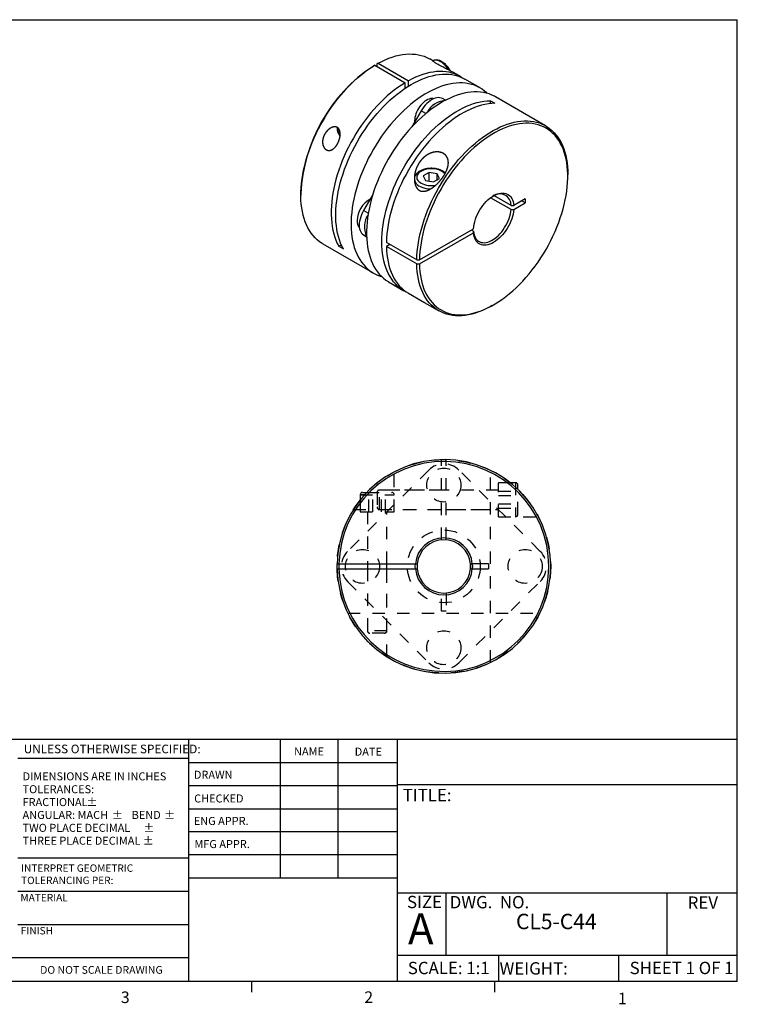
# Model space of a CAD drawing. Extents: x 0.3 to 10.6, y 0.2 to 8.2.
# Drawn here: x 4.8 to 10.6, y 0.2 to 8.2 of the extents above; entities that cross this region are included whole.
import ezdxf

# ---------------------------------------------------------------- set-up
doc = ezdxf.new("R2010")
doc.units = 0
doc.linetypes.add('HIDDEN', pattern=[0.075, 0.05, -0.025])
doc.layers.get('0').update_dxf_attribs({"linetype": 'CONTINUOUS'})
doc.styles.add('SLDTEXTSTYLE0', font='TXT', dxfattribs={"width": 0.75})
doc.styles.add('SLDTEXTSTYLE1', font='TXT', dxfattribs={"width": 0.6875})
doc.styles.add('SLDTEXTSTYLE2', font='TXT', dxfattribs={"width": 0.694444})

# ---------------------------------------------------------------- blocks, each defined once
blk = doc.blocks.new('SW_NOTE_0')
at = {"color": 0, "linetype": 'CONTINUOUS', "char_height": 0.06, "attachment_point": 1, "style": 'SLDTEXTSTYLE0'}
for s, insert in [('INTERPRET GEOMETRIC', (0, 0.0773)), ('TOLERANCING PER:', (0, -0.022))]:
    blk.add_mtext(s, dxfattribs=dict(at, insert=insert))
blk = doc.blocks.new('SW_NOTE_1')
at = {"color": 0, "linetype": 'CONTINUOUS', "char_height": 0.065, "attachment_point": 1, "style": 'SLDTEXTSTYLE0'}
for s, insert in [('DIMENSIONS ARE IN INCHES', (0, 0.0838)), ('TOLERANCES:', (0, -0.0206)), ('FRACTIONAL', (0, -0.125)), ('%%p', (0.5176, -0.125)), ('ANGULAR: MACH', (0, -0.2293)), ('%%p', (0.7234, -0.2293)), ('     BEND ', (0.7853, -0.2293)), ('%%p', (1.1478, -0.2293)), ('TWO PLACE DECIMAL    ', (0, -0.3337)), ('%%p', (0.9794, -0.3337)), ('THREE PLACE DECIMAL  ', (0, -0.4381)), ('%%p', (0.9738, -0.4381))]:
    blk.add_mtext(s, dxfattribs=dict(at, insert=insert))

msp = doc.modelspace()

# ---------------------------------------------------------------- linework, layer by layer
at = {"color": 7, "linetype": 'CONTINUOUS'}
for p, q in [((0.3299, 8.1921), (10.6299, 8.1921)), ((10.6299, 0.3921), (10.6299, 8.1921)), ((7.7178, 7.8386), (7.7072, 7.8325)), ((7.7072, 7.8325), (7.7072, 7.8126)), ((7.7178, 7.8386), (7.9638, 7.6967)), ((8.1615, 7.8595), (8.137, 7.8737)), ((7.69, 7.8226), (7.6794, 7.8164)), ((7.69, 7.8226), (7.9359, 7.6806)), ((8.3829, 7.7317), (8.3313, 7.7615)), ((7.9359, 7.6355), (7.9359, 7.6806)), ((7.9638, 7.6535), (7.9638, 7.6967)), ((8.5439, 7.6387), (8.42, 7.7103)), ((8.2628, 7.5382), (8.2388, 7.5521)), ((8.6281, 7.5354), (8.6652, 7.514)), ((8.6281, 7.5116), (8.6281, 7.5354)), ((9.0762, 7.3315), (8.6692, 7.5664)), ((8.0665, 7.4527), (7.9925, 7.3245)), ((8.0135, 7.3708), (8.0138, 7.3614)), ((8.1318, 6.9532), (8.0835, 6.9253)), ((8.1976, 6.943), (8.1318, 6.9532)), ((8.1318, 6.8826), (8.1318, 6.9532)), ((8.0835, 6.9253), (8.1012, 6.8873)), ((8.1012, 6.8873), (8.1671, 6.8771)), ((8.1671, 6.8771), (8.2153, 6.9049)), ((8.2153, 6.9049), (8.1976, 6.943)), ((8.1976, 6.8947), (8.1976, 6.943)), ((9.2556, 6.9227), (9.2556, 6.9349)), ((7.0915, 6.7822), (7.0915, 6.77)), ((7.6743, 6.7733), (7.6002, 6.645)), ((8.7956, 6.6533), (8.6303, 6.7488)), ((8.7956, 6.6854), (8.657, 6.7654)), ((8.9106, 6.7396), (8.8169, 6.6855)), ((8.8169, 6.6533), (8.9106, 6.7074)), ((8.9106, 6.7396), (8.9106, 6.7074)), ((8.7956, 6.6854), (8.8169, 6.6855)), ((8.7956, 6.6533), (8.8169, 6.6533)), ((8.0521, 6.2439), (8.4906, 6.4971)), ((8.4734, 6.4872), (8.4907, 6.4772)), ((8.4906, 6.465), (8.4907, 6.4772)), ((7.6002, 6.4461), (7.6243, 6.4322)), ((8.0521, 6.2118), (8.4906, 6.465)), ((7.2709, 6.3734), (7.6779, 6.1385)), ((7.3991, 6.3542), (7.4197, 6.3661)), ((7.3991, 6.3542), (7.4362, 6.3328)), ((8.0309, 6.2439), (7.7849, 6.3859)), ((7.8128, 6.3698), (7.7849, 6.3538)), ((8.0309, 6.2118), (7.7849, 6.3538)), ((8.0309, 6.2439), (8.0521, 6.2439)), ((8.0309, 6.2118), (8.0521, 6.2118)), ((7.8031, 6.0662), (7.9271, 5.9946)), ((7.9642, 5.9732), (8.0758, 5.9087)), ((8.1209, 5.8827), (8.2101, 5.8312)), ((8.6433, 5.8742), (8.6539, 5.8803)), ((8.8316, 4.4373), (8.7892, 4.4373)), ((8.8513, 4.383), (8.8513, 4.4176)), ((7.5723, 4.3394), (7.5723, 4.297)), ((7.592, 4.3591), (7.6266, 4.3591)), ((7.385, 3.7784), (7.4, 3.7784)), ((7.4, 3.7784), (8.0202, 3.7784)), ((7.6314, 3.7784), (7.6314, 3.739)), ((7.7888, 3.739), (7.7888, 3.7784)), ((8.0202, 3.7784), (8.0352, 3.7784)), ((8.0352, 3.7784), (8.0343, 3.7587)), ((8.0343, 3.7587), (8.0352, 3.739)), ((8.4665, 3.7784), (8.4816, 3.7784)), ((8.467, 3.7725), (8.4665, 3.7784)), ((8.6141, 3.7784), (8.4816, 3.7784)), ((8.6141, 3.7784), (8.6141, 3.739)), ((7.385, 3.739), (7.4, 3.739)), ((7.4, 3.739), (8.0202, 3.739)), ((8.0202, 3.739), (8.0352, 3.739)), ((8.4665, 3.739), (8.4816, 3.739)), ((8.4816, 3.739), (8.6141, 3.739)), ((2.821, 2.3564), (10.6299, 2.3564)), ((6.1796, 2.3564), (6.1796, 0.3921)), ((6.9236, 2.3564), (6.9236, 1.2314)), ((7.3922, 2.3564), (7.3922, 1.2314)), ((7.8712, 2.3564), (7.8712, 0.3921)), ((6.1796, 2.2021), (4.7982, 2.2021)), ((6.1796, 2.1689), (7.8712, 2.1689)), ((6.1796, 1.9814), (7.8712, 1.9814)), ((7.8712, 1.9893), (10.6299, 1.9893)), ((6.1796, 1.7939), (7.8712, 1.7939)), ((7.8712, 1.6064), (6.1796, 1.6064)), ((4.7982, 1.3958), (6.1796, 1.3958)), ((7.8712, 1.4189), (6.1796, 1.4189)), ((7.8712, 1.2314), (6.1796, 1.2314)), ((4.7982, 1.1258), (6.1796, 1.1258)), ((7.8712, 1.1119), (10.6299, 1.1119)), ((8.2668, 1.1119), (8.2668, 0.605)), ((10.058, 1.1119), (10.058, 0.605)), ((4.7982, 0.8558), (6.1796, 0.8558)), ((2.821, 0.5883), (6.1796, 0.5883)), ((7.8712, 0.605), (10.6299, 0.605)), ((8.6943, 0.605), (8.6943, 0.3921)), ((9.6663, 0.605), (9.6663, 0.3921)), ((10.6299, 0.3921), (0.3299, 0.3921)), ((6.6922, 0.3921), (6.6922, 0.3073)), ((8.6609, 0.3921), (8.6609, 0.3073))]:
    msp.add_line(p, q, dxfattribs=at)
at = {"color": 8, "linetype": 'CONTINUOUS'}
for p, q in [((8.1044, 7.4309), (8.0665, 7.4527)), ((7.6381, 6.6232), (7.6002, 6.645)), ((7.6243, 6.4322), (7.6002, 6.4461)), ((8.8316, 4.4373), (8.8316, 4.4013)), ((7.6083, 4.3394), (7.5723, 4.3394))]:
    msp.add_line(p, q, dxfattribs=at)
at = {"color": 7, "linetype": 'HIDDEN'}
for p, q in [((8.2312, 3.9743), (8.2312, 4.6246)), ((8.2706, 3.9743), (8.2706, 4.6246)), ((8.1291, 4.5399), (7.4696, 3.8805)), ((7.8479, 4.2016), (7.8479, 4.5254)), ((9.0321, 3.8805), (8.3727, 4.5399)), ((8.6298, 2.9798), (8.6298, 4.5375)), ((8.6938, 4.1617), (8.6938, 4.4373)), ((8.7892, 4.4373), (8.6938, 4.4373)), ((8.7894, 4.4373), (8.6938, 4.4373)), ((8.8316, 4.4373), (8.8316, 4.1619)), ((7.5723, 4.3394), (7.8477, 4.3394)), ((7.6266, 4.3591), (7.8282, 4.3591)), ((7.6419, 4.2016), (7.6419, 4.3591)), ((8.2312, 4.3782), (7.6456, 4.3782)), ((7.676, 4.2016), (7.676, 4.3591)), ((7.7095, 4.3585), (7.7095, 4.2404)), ((7.7292, 4.2207), (7.7292, 4.3782)), ((8.6938, 4.3782), (7.7292, 4.3782)), ((7.7442, 4.2016), (7.7442, 4.3591)), ((7.7783, 4.2016), (7.7783, 4.3591)), ((7.8479, 4.2016), (7.8479, 4.3394)), ((8.6938, 4.3782), (8.2706, 4.3782)), ((8.6938, 4.3676), (8.8513, 4.3676)), ((8.6938, 4.3336), (8.8513, 4.3336)), ((8.8513, 4.1813), (8.8513, 4.383)), ((7.5723, 4.2972), (7.5723, 4.2016)), ((7.5723, 4.297), (7.5723, 4.2016)), ((8.6938, 4.2654), (8.8513, 4.2654)), ((7.5183, 4.2207), (8.2312, 4.2207)), ((7.5723, 4.2016), (7.8479, 4.2016)), ((7.6314, 4.2016), (7.6314, 3.7784)), ((7.6314, 4.2016), (7.6314, 3.7784)), ((7.7292, 4.2207), (8.6938, 4.2207)), ((7.7888, 3.7784), (7.7888, 4.2016)), ((7.7888, 3.7784), (7.7888, 4.2016)), ((8.2706, 4.2207), (8.6938, 4.2207)), ((8.6938, 4.2313), (8.8513, 4.2313)), ((8.6938, 4.1617), (8.8316, 4.1617)), ((8.6938, 4.1617), (9.0176, 4.1617)), ((7.4, 3.7784), (7.4, 3.739)), ((7.6314, 3.739), (7.6314, 3.1534)), ((7.6314, 3.739), (7.6314, 3.237)), ((7.7888, 3.0261), (7.7888, 3.739)), ((7.7888, 3.237), (7.7888, 3.739)), ((7.4696, 3.6369), (8.1291, 2.9774)), ((8.3727, 2.9774), (9.0321, 3.6369)), ((8.2312, 3.3955), (8.2312, 3.543)), ((8.2706, 3.543), (8.2706, 3.3955)), ((7.472, 3.3797), (9.0297, 3.3797)), ((8.2706, 3.3955), (8.2312, 3.3955)), ((7.7888, 3.237), (7.6314, 3.237)), ((7.7692, 3.2173), (7.6511, 3.2173))]:
    msp.add_line(p, q, dxfattribs=at)
at = {"color": 7, "linetype": 'CONTINUOUS'}
for points in [[(7.7178, 7.8386), (7.7468, 7.8538), (7.7756, 7.8673), (7.8042, 7.8791), (7.8326, 7.8893), (7.8608, 7.8978), (7.8886, 7.9045), (7.916, 7.9095), (7.9429, 7.9127), (7.9692, 7.9141), (7.995, 7.9138), (8.0201, 7.9118), (8.0446, 7.908), (8.0682, 7.9024), (8.0911, 7.8951), (8.1131, 7.886), (8.1341, 7.8753), (8.137, 7.8737)], [(7.2709, 6.3734), (7.2632, 6.3781), (7.2436, 6.3913), (7.225, 6.4063), (7.2075, 6.4228), (7.1911, 6.4408), (7.1759, 6.4605), (7.1618, 6.4815), (7.1489, 6.5041), (7.1373, 6.528), (7.127, 6.5532), (7.1179, 6.5797), (7.1102, 6.6074), (7.1037, 6.6363), (7.0986, 6.6662), (7.0949, 6.6972), (7.0925, 6.7292), (7.0915, 6.762), (7.0919, 6.7956), (7.0936, 6.8299), (7.0967, 6.865), (7.1011, 6.9005), (7.1069, 6.9366), (7.114, 6.9731), (7.1225, 7.01), (7.1322, 7.047), (7.1432, 7.0843), (7.1555, 7.1217), (7.1689, 7.159), (7.1836, 7.1963), (7.1995, 7.2334), (7.2164, 7.2703), (7.2345, 7.3068), (7.2536, 7.3429), (7.2737, 7.3786), (7.2948, 7.4136), (7.3168, 7.4481), (7.3396, 7.4818), (7.3633, 7.5147), (7.3877, 7.5467), (7.4128, 7.5778), (7.4386, 7.6078), (7.465, 7.6368), (7.4919, 7.6647), (7.5193, 7.6913), (7.5471, 7.7166), (7.5752, 7.7407), (7.6036, 7.7633), (7.6323, 7.7846), (7.6611, 7.8043), (7.69, 7.8226)], [(7.4362, 6.3328), (7.4242, 6.3561), (7.4135, 6.3808), (7.404, 6.4068), (7.3958, 6.434), (7.3889, 6.4623), (7.3834, 6.4918), (7.3792, 6.5222), (7.3763, 6.5537), (7.3748, 6.5861), (7.3746, 6.6192), (7.3758, 6.6532), (7.3783, 6.6878), (7.3822, 6.723), (7.3875, 6.7588), (7.394, 6.795), (7.4019, 6.8315), (7.411, 6.8684), (7.4215, 6.9054), (7.4332, 6.9426), (7.4461, 6.9798), (7.4602, 7.0169), (7.4755, 7.054), (7.4919, 7.0908), (7.5094, 7.1274), (7.528, 7.1635), (7.5476, 7.1992), (7.5682, 7.2344), (7.5896, 7.269), (7.612, 7.3029), (7.6352, 7.3361), (7.6592, 7.3684), (7.6839, 7.3998), (7.7093, 7.4302), (7.7352, 7.4596), (7.7618, 7.4879), (7.7888, 7.515), (7.8163, 7.5409), (7.8442, 7.5655), (7.8723, 7.5887), (7.9008, 7.6106), (7.9294, 7.631), (7.9581, 7.65), (7.987, 7.6674), (8.0158, 7.6833), (8.0445, 7.6975), (8.0731, 7.7101), (8.1016, 7.7211), (8.1297, 7.7303), (8.1576, 7.7379), (8.1851, 7.7437), (8.2121, 7.7479), (8.2387, 7.7502), (8.2647, 7.7508), (8.29, 7.7497), (8.3147, 7.7468), (8.3387, 7.7422), (8.3619, 7.7358), (8.3843, 7.7278), (8.4058, 7.718), (8.42, 7.7103)], [(8.401, 7.7203), (8.3827, 7.7318), (8.3616, 7.7428), (8.3395, 7.7522), (8.3166, 7.7597), (8.2928, 7.7655), (8.2683, 7.7695), (8.243, 7.7718), (8.2171, 7.7722), (8.1905, 7.7709), (8.1634, 7.7677), (8.1358, 7.7628), (8.1078, 7.7561), (8.0795, 7.7476), (8.0508, 7.7374), (8.0219, 7.7255), (7.9929, 7.7119), (7.9638, 7.6967)], [(7.9359, 7.6806), (7.9068, 7.6622), (7.8777, 7.6423), (7.8488, 7.6208), (7.8202, 7.598), (7.7918, 7.5737), (7.7638, 7.548), (7.7363, 7.5211), (7.7092, 7.493), (7.6826, 7.4637), (7.6567, 7.4333), (7.6314, 7.4019), (7.6068, 7.3695), (7.5831, 7.3363), (7.5601, 7.3022), (7.5381, 7.2674), (7.517, 7.232), (7.4968, 7.196), (7.4777, 7.1595), (7.4597, 7.1226), (7.4427, 7.0854), (7.4269, 7.048), (7.4124, 7.0104), (7.399, 6.9727), (7.3869, 6.9351), (7.376, 6.8975), (7.3665, 6.8602), (7.3582, 6.8231), (7.3514, 6.7864), (7.3459, 6.7501), (7.3417, 6.7144), (7.3389, 6.6793), (7.3376, 6.6448), (7.3376, 6.6111), (7.339, 6.5783), (7.3417, 6.5463), (7.3459, 6.5154), (7.3514, 6.4855), (7.3583, 6.4568), (7.3666, 6.4292), (7.3761, 6.4029), (7.387, 6.3779), (7.3991, 6.3542)], [(8.602, 7.5947), (8.5986, 7.5979), (8.5806, 7.6136), (8.5615, 7.6277), (8.5414, 7.6402), (8.5204, 7.6509), (8.4984, 7.66), (8.4756, 7.6673), (8.4519, 7.6729), (8.4275, 7.6768), (8.4024, 7.6789), (8.3766, 7.6792), (8.3503, 7.6778), (8.3234, 7.6746), (8.296, 7.6696), (8.2683, 7.6629), (8.2401, 7.6545), (8.2117, 7.6444), (8.1831, 7.6326), (8.1543, 7.6191), (8.1254, 7.604), (8.0964, 7.5873), (8.0675, 7.569), (8.0387, 7.5493), (8.0101, 7.528), (7.9817, 7.5053), (7.9536, 7.4813), (7.9258, 7.4559), (7.8984, 7.4292), (7.8715, 7.4014), (7.8452, 7.3724), (7.8194, 7.3423), (7.7943, 7.3112), (7.7699, 7.2792), (7.7462, 7.2463), (7.7234, 7.2126), (7.7014, 7.1782), (7.6804, 7.1431), (7.6603, 7.1075), (7.6412, 7.0714), (7.6232, 7.0348), (7.6062, 6.998), (7.5904, 6.9609), (7.5757, 6.9236), (7.5623, 6.8863), (7.55, 6.8489), (7.539, 6.8117), (7.5293, 6.7746), (7.5209, 6.7378), (7.5138, 6.7013), (7.508, 6.6652), (7.5036, 6.6296), (7.5005, 6.5947), (7.4988, 6.5603), (7.4985, 6.5267), (7.4995, 6.4939), (7.5019, 6.462), (7.5057, 6.431), (7.5108, 6.4011), (7.5172, 6.3722), (7.525, 6.3445), (7.534, 6.3181), (7.5444, 6.2928), (7.556, 6.269), (7.5689, 6.2465), (7.5829, 6.2254), (7.5982, 6.2058), (7.6146, 6.1877), (7.6321, 6.1712), (7.6506, 6.1563), (7.6702, 6.1431), (7.6908, 6.1314), (7.7123, 6.1215), (7.7347, 6.1133), (7.7451, 6.1102)], [(8.6692, 7.5664), (8.6615, 7.5707), (8.6402, 7.581), (8.618, 7.5897), (8.595, 7.5966), (8.5712, 7.6017), (8.5466, 7.6052), (8.5213, 7.6068), (8.4954, 7.6067), (8.4689, 7.6048), (8.4419, 7.6012), (8.4144, 7.5958), (8.3865, 7.5887), (8.3583, 7.5798), (8.3298, 7.5693), (8.3012, 7.557), (8.2723, 7.5432), (8.2434, 7.5277), (8.2145, 7.5106), (8.1856, 7.4919), (8.1568, 7.4718), (8.1282, 7.4501), (8.0999, 7.4271), (8.0718, 7.4027), (8.0442, 7.377), (8.0169, 7.3501), (7.9902, 7.3219), (7.9639, 7.2927), (7.9383, 7.2623), (7.9134, 7.231), (7.8892, 7.1987), (7.8657, 7.1656), (7.8431, 7.1318), (7.8214, 7.0972), (7.8006, 7.0619), (7.7807, 7.0262), (7.7619, 6.9899), (7.7441, 6.9533), (7.7274, 6.9164), (7.7119, 6.8792), (7.6975, 6.8419), (7.6844, 6.8046), (7.6724, 6.7673), (7.6618, 6.7301), (7.6524, 6.693), (7.6443, 6.6563), (7.6375, 6.6199), (7.6321, 6.584), (7.628, 6.5485), (7.6253, 6.5137), (7.6239, 6.4795), (7.6239, 6.4461), (7.6253, 6.4135), (7.628, 6.3819), (7.6321, 6.3511), (7.6375, 6.3215), (7.6443, 6.2929), (7.6524, 6.2655), (7.6618, 6.2393), (7.6724, 6.2144), (7.6844, 6.1909), (7.6975, 6.1687), (7.7119, 6.148), (7.7274, 6.1288), (7.7441, 6.1111), (7.7619, 6.095), (7.7807, 6.0805), (7.8006, 6.0677), (7.8031, 6.0662)], [(7.946, 5.9846), (7.9334, 5.9911), (7.9132, 6.0031), (7.894, 6.0169), (7.8759, 6.0322), (7.8588, 6.0491), (7.8428, 6.0676), (7.8279, 6.0875), (7.8142, 6.1089), (7.8018, 6.1317), (7.7906, 6.1559), (7.7806, 6.1814), (7.7719, 6.2081), (7.7645, 6.236), (7.7585, 6.2651), (7.7538, 6.2952), (7.7504, 6.3263), (7.7483, 6.3583), (7.7477, 6.3912), (7.7483, 6.4248), (7.7504, 6.4592), (7.7538, 6.4942), (7.7585, 6.5298), (7.7645, 6.5658), (7.7719, 6.6022), (7.7806, 6.639), (7.7906, 6.676), (7.8018, 6.7131), (7.8142, 6.7503), (7.8279, 6.7875), (7.8428, 6.8246), (7.8588, 6.8615), (7.8759, 6.8982), (7.894, 6.9345), (7.9132, 6.9704), (7.9334, 7.0058), (7.9546, 7.0406), (7.9766, 7.0748), (7.9995, 7.1082), (8.0232, 7.1408), (8.0476, 7.1726), (8.0728, 7.2034), (8.0985, 7.2332), (8.1249, 7.2619), (8.1517, 7.2895), (8.179, 7.3158), (8.2068, 7.3409), (8.2348, 7.3647), (8.2632, 7.3871), (8.2917, 7.4081), (8.3204, 7.4276), (8.3492, 7.4456), (8.378, 7.462), (8.4068, 7.4769), (8.4355, 7.4901), (8.464, 7.5017), (8.4923, 7.5116), (8.5203, 7.5198), (8.5479, 7.5263), (8.5751, 7.5311), (8.6019, 7.5341), (8.6281, 7.5354)], [(8.6652, 7.514), (8.6387, 7.5127), (8.6116, 7.5096), (8.584, 7.5047), (8.556, 7.498), (8.5277, 7.4896), (8.499, 7.4795), (8.4702, 7.4676), (8.4411, 7.4541), (8.412, 7.4388), (8.3828, 7.422), (8.3537, 7.4036), (8.3246, 7.3836), (8.2957, 7.3622), (8.2671, 7.3393), (8.2387, 7.3149), (8.2107, 7.2893), (8.1832, 7.2624), (8.1561, 7.2342), (8.1296, 7.2049), (8.1036, 7.1745), (8.0784, 7.143), (8.0538, 7.1106), (8.0301, 7.0774), (8.0071, 7.0433), (7.9851, 7.0085), (7.964, 6.9731), (7.9439, 6.9371), (7.9248, 6.9006), (7.9067, 6.8637), (7.8898, 6.8265), (7.8741, 6.789), (7.8595, 6.7514), (7.8462, 6.7137), (7.8341, 6.6761), (7.8232, 6.6386), (7.8137, 6.6012), (7.8055, 6.5642), (7.7987, 6.5275), (7.7932, 6.4912), (7.789, 6.4555), (7.7863, 6.4203), (7.7849, 6.3859)], [(8.1678, 7.5513), (8.1629, 7.5522), (8.1528, 7.5528), (8.1421, 7.5517), (8.131, 7.5488), (8.1196, 7.5441), (8.108, 7.5379), (8.0965, 7.5301), (8.0852, 7.5208), (8.0743, 7.5102), (8.0639, 7.4985), (8.0541, 7.4857), (8.0451, 7.4721), (8.0371, 7.4579), (8.0301, 7.4433), (8.0242, 7.4284), (8.0196, 7.4135), (8.0162, 7.3988), (8.0142, 7.3845), (8.0135, 7.3708)], [(8.2388, 7.5521), (8.2286, 7.5568), (8.2175, 7.5595), (8.2055, 7.5602), (8.1929, 7.5589), (8.1798, 7.5557), (8.1663, 7.5506), (8.1527, 7.5436), (8.139, 7.5349), (8.1256, 7.5244), (8.1124, 7.5125), (8.0998, 7.4992), (8.0879, 7.4846), (8.0767, 7.4691), (8.0665, 7.4527)], [(8.0309, 6.2439), (8.0322, 6.2781), (8.0349, 6.3129), (8.039, 6.3484), (8.0444, 6.3843), (8.0511, 6.4207), (8.0592, 6.4575), (8.0686, 6.4945), (8.0792, 6.5317), (8.0911, 6.569), (8.1043, 6.6064), (8.1186, 6.6437), (8.1342, 6.6809), (8.1508, 6.7178), (8.1686, 6.7545), (8.1874, 6.7907), (8.2072, 6.8265), (8.2281, 6.8617), (8.2498, 6.8963), (8.2724, 6.9302), (8.2958, 6.9634), (8.3201, 6.9956), (8.345, 7.027), (8.3706, 7.0574), (8.3968, 7.0866), (8.4236, 7.1148), (8.4508, 7.1418), (8.4785, 7.1675), (8.5066, 7.1919), (8.5349, 7.215), (8.5635, 7.2366), (8.5923, 7.2568), (8.6212, 7.2754), (8.6501, 7.2926), (8.679, 7.3081), (8.7079, 7.322), (8.7366, 7.3342), (8.7651, 7.3448), (8.7933, 7.3537), (8.8212, 7.3608), (8.8486, 7.3662), (8.8757, 7.3699), (8.9022, 7.3718), (8.9281, 7.3719), (8.9534, 7.3702), (8.978, 7.3668), (9.0018, 7.3617), (9.0249, 7.3548), (9.0471, 7.3461), (9.0684, 7.3358), (9.0887, 7.3238), (9.1081, 7.3101), (9.1264, 7.2948), (9.1436, 7.2779), (9.1597, 7.2595), (9.1747, 7.2395), (9.1885, 7.2181), (9.201, 7.1952), (9.2124, 7.171), (9.2224, 7.1454), (9.2312, 7.1186), (9.2386, 7.0906), (9.2447, 7.0615), (9.2495, 7.0313), (9.2529, 7.0001), (9.2549, 6.9679), (9.2556, 6.9349)], [(8.0521, 6.2118), (8.0534, 6.1795), (8.0561, 6.1482), (8.0602, 6.1177), (8.0656, 6.0884), (8.0723, 6.0601), (8.0804, 6.033), (8.0897, 6.0071), (8.1004, 5.9825), (8.1123, 5.9593), (8.1254, 5.9375), (8.1397, 5.9171), (8.1552, 5.8982), (8.1718, 5.8808), (8.1895, 5.865), (8.2082, 5.8508), (8.228, 5.8382), (8.2487, 5.8274), (8.2703, 5.8182), (8.2929, 5.8107), (8.3162, 5.805), (8.3403, 5.801), (8.3651, 5.7987), (8.3906, 5.7983), (8.4166, 5.7996), (8.4432, 5.8026), (8.4703, 5.8074), (8.4978, 5.8139), (8.5256, 5.8222), (8.5537, 5.8322), (8.5821, 5.8438), (8.6106, 5.8571), (8.6392, 5.872), (8.6679, 5.8886), (8.6965, 5.9067), (8.725, 5.9263), (8.7534, 5.9473), (8.7815, 5.9698), (8.8094, 5.9937), (8.8369, 6.0189), (8.8639, 6.0453), (8.8905, 6.073), (8.9166, 6.1017), (8.9421, 6.1316), (8.9669, 6.1625), (8.991, 6.1943), (9.0143, 6.2269), (9.0369, 6.2604), (9.0585, 6.2945), (9.0793, 6.3293), (9.099, 6.3647), (9.1178, 6.4005), (9.1355, 6.4368), (9.1521, 6.4733), (9.1676, 6.5101), (9.182, 6.547), (9.1951, 6.584), (9.207, 6.621), (9.2176, 6.6578), (9.227, 6.6945), (9.2351, 6.7309), (9.2418, 6.767), (9.2473, 6.8026), (9.2514, 6.8377), (9.2541, 6.8722), (9.2554, 6.906), (9.2554, 6.9391), (9.2541, 6.9714), (9.2514, 7.0027), (9.2473, 7.0331), (9.2418, 7.0625), (9.2351, 7.0907), (9.227, 7.1178), (9.2176, 7.1437), (9.207, 7.1682), (9.1951, 7.1915), (9.182, 7.2133), (9.1676, 7.2337), (9.1521, 7.2526), (9.1355, 7.2699), (9.1178, 7.2857), (9.099, 7.2998), (9.0793, 7.3124), (9.0585, 7.3232), (9.0369, 7.3324), (9.0143, 7.3398), (8.991, 7.3455), (8.9669, 7.3495), (8.9421, 7.3517), (8.9166, 7.3522), (8.8905, 7.3509), (8.8639, 7.3478), (8.8369, 7.343), (8.8094, 7.3364), (8.7815, 7.3281), (8.7534, 7.3181), (8.725, 7.3065), (8.6965, 7.2931), (8.6679, 7.2782), (8.6392, 7.2616), (8.6106, 7.2435), (8.5821, 7.2239), (8.5537, 7.2028), (8.5256, 7.1803), (8.4978, 7.1564), (8.4703, 7.1312), (8.4432, 7.1047), (8.4166, 7.0771), (8.3906, 7.0483), (8.3651, 7.0184), (8.3403, 6.9875), (8.3162, 6.9557), (8.2929, 6.923), (8.2703, 6.8896), (8.2487, 6.8554), (8.228, 6.8206), (8.2082, 6.7852), (8.1895, 6.7494), (8.1718, 6.7132), (8.1552, 6.6766), (8.1397, 6.6398), (8.1254, 6.6029), (8.1123, 6.5659), (8.1004, 6.529), (8.0897, 6.4921), (8.0804, 6.4554), (8.0723, 6.419), (8.0656, 6.383), (8.0602, 6.3474), (8.0561, 6.3123), (8.0534, 6.2778), (8.0521, 6.2439)], [(8.4906, 6.4971), (8.4926, 6.5157), (8.496, 6.5347), (8.5007, 6.5541), (8.5068, 6.5737), (8.5141, 6.5933), (8.5227, 6.6128), (8.5323, 6.6319), (8.543, 6.6505), (8.5547, 6.6685), (8.5672, 6.6857), (8.5805, 6.7019), (8.5943, 6.7171), (8.6087, 6.731), (8.6235, 6.7436), (8.6386, 6.7547), (8.6538, 6.7643), (8.6689, 6.7722), (8.684, 6.7785), (8.6988, 6.783), (8.7132, 6.7857), (8.7271, 6.7866), (8.7403, 6.7857), (8.7528, 6.7829), (8.7645, 6.7784), (8.7752, 6.7721), (8.7849, 6.7641), (8.7934, 6.7545), (8.8007, 6.7434), (8.8068, 6.7308), (8.8115, 6.7169), (8.8149, 6.7017), (8.8169, 6.6855)], [(8.9106, 6.7074), (8.8898, 6.7185), (8.8812, 6.7226)], [(7.6002, 6.645), (7.5911, 6.628), (7.5832, 6.6106), (7.5766, 6.593), (7.5714, 6.5754), (7.5676, 6.5581), (7.5653, 6.5412), (7.5646, 6.525), (7.5653, 6.5097), (7.5676, 6.4955), (7.5714, 6.4825), (7.5766, 6.4709), (7.5832, 6.4609), (7.5911, 6.4526), (7.6002, 6.4461)], [(8.8169, 6.6533), (8.8149, 6.6348), (8.8115, 6.6157), (8.8068, 6.5963), (8.8007, 6.5767), (8.7934, 6.5571), (8.7849, 6.5377), (8.7752, 6.5185), (8.7645, 6.4999), (8.7528, 6.4819), (8.7403, 6.4647), (8.7271, 6.4485), (8.7132, 6.4334), (8.6988, 6.4194), (8.684, 6.4069), (8.6689, 6.3957), (8.6538, 6.3862), (8.6386, 6.3782), (8.6235, 6.372), (8.6087, 6.3675), (8.5943, 6.3648), (8.5805, 6.3639), (8.5672, 6.3648), (8.5547, 6.3675), (8.543, 6.372), (8.5323, 6.3783), (8.5227, 6.3863), (8.5141, 6.3959), (8.5068, 6.407), (8.5007, 6.4196), (8.496, 6.4336), (8.4926, 6.4487), (8.4906, 6.465)], [(8.4907, 6.4772), (8.4927, 6.4617), (8.4961, 6.4472), (8.5008, 6.434), (8.5068, 6.4221), (8.5141, 6.4117), (8.5226, 6.4028), (8.5321, 6.3955), (8.5427, 6.3899), (8.5541, 6.3861), (8.5664, 6.384), (8.5794, 6.3838), (8.5929, 6.3853), (8.607, 6.3887), (8.6213, 6.3937), (8.6358, 6.4005), (8.6505, 6.409), (8.665, 6.419), (8.6794, 6.4304), (8.6934, 6.4433), (8.7069, 6.4574), (8.7199, 6.4727), (8.7322, 6.4889), (8.7437, 6.506), (8.7542, 6.5237), (8.7638, 6.542), (8.7722, 6.5607), (8.7795, 6.5795), (8.7855, 6.5984), (8.7902, 6.617), (8.7936, 6.6354), (8.7956, 6.6533)], [(7.7849, 6.3538), (7.7863, 6.3209), (7.789, 6.2889), (7.7932, 6.258), (7.7987, 6.228), (7.8055, 6.1993), (7.8137, 6.1717), (7.8232, 6.1453), (7.8341, 6.1203), (7.8462, 6.0966), (7.8595, 6.0743), (7.8741, 6.0536), (7.8898, 6.0343), (7.9067, 6.0166), (7.9248, 6.0005), (7.9439, 5.9861), (7.964, 5.9733), (7.9642, 5.9732)], [(8.6433, 5.8742), (8.6212, 5.8619), (8.5923, 5.8472), (8.5635, 5.8341), (8.5349, 5.8228), (8.5066, 5.8131), (8.4785, 5.8051), (8.4508, 5.7989), (8.4236, 5.7944), (8.3968, 5.7916), (8.3706, 5.7907), (8.345, 5.7914), (8.3201, 5.794), (8.2958, 5.7983), (8.2724, 5.8044), (8.2498, 5.8122), (8.2281, 5.8217), (8.2072, 5.8329), (8.1874, 5.8458), (8.1686, 5.8603), (8.1508, 5.8764), (8.1342, 5.8942), (8.1186, 5.9134), (8.1043, 5.9341), (8.0911, 5.9563), (8.0792, 5.9799), (8.0686, 6.0048), (8.0592, 6.031), (8.0511, 6.0584), (8.0444, 6.087), (8.039, 6.1167), (8.0349, 6.1475), (8.0322, 6.1792), (8.0309, 6.2118)], [(7.385, 3.739), (7.3847, 3.7587), (7.385, 3.7784)], [(8.4665, 3.739), (8.4674, 3.7587), (8.4672, 3.7679)]]:
    msp.add_lwpolyline(points, dxfattribs=at)
at = {"color": 8, "linetype": 'CONTINUOUS'}
msp.add_lwpolyline([(8.2591, 6.9405), (8.255, 6.9457), (8.2474, 6.9532), (8.2381, 6.9602), (8.2274, 6.9663), (8.2154, 6.9717), (8.2024, 6.9761), (8.1884, 6.9795), (8.1738, 6.9818), (8.1589, 6.9831), (8.1437, 6.9832), (8.1287, 6.9823), (8.114, 6.9802), (8.0999, 6.977), (8.0866, 6.9729), (8.0743, 6.9677), (8.0633, 6.9618), (8.0536, 6.955), (8.0456, 6.9476), (8.0392, 6.9397), (8.0347, 6.9314), (8.032, 6.9228), (8.0313, 6.914), (8.0325, 6.9053), (8.0357, 6.8968), (8.0407, 6.8885), (8.0474, 6.8807), (8.0559, 6.8735), (8.0659, 6.8669), (8.0659, 6.8669)], dxfattribs=at)
at = {"color": 7, "linetype": 'HIDDEN'}
for points in [[(8.0202, 3.739), (8.0193, 3.7587), (8.0202, 3.7784)], [(8.4816, 3.7784), (8.4824, 3.7587), (8.4816, 3.739)]]:
    msp.add_lwpolyline(points, dxfattribs=at)
for centre, radius in [((8.2509, 3.7587), 0.8661), ((8.2509, 4.4181), 0.1378), ((8.2509, 3.7587), 0.2953), ((7.5914, 3.7587), 0.1378), ((8.9103, 3.7587), 0.1378), ((8.2509, 3.0992), 0.1378)]:
    msp.add_circle(centre, radius, dxfattribs=at)
at = {"color": 8, "linetype": 'CONTINUOUS'}
for centre, radius, start, end in [((8.1848, 7.7909), 0.0724, 55.35082, 109.59601), ((8.1192, 7.6806), 0.2006, 30.84977, 57.84767), ((7.4694, 7.3033), 0.0783, 171.71837, 219.95799), ((8.0785, 6.9045), 0.0672, 184.98145, 246.7019), ((8.1496, 7.03), 0.1834, 242.82257, 281.17737), ((8.1442, 7.0143), 0.1947, 241.7343, 269.63223)]:
    msp.add_arc(centre, radius, start, end, dxfattribs=at)
at = {"color": 7, "linetype": 'CONTINUOUS'}
for centre, radius, start, end in [((8.4002, 6.7224), 1.3101, 123.3807, 177.38449), ((8.2713, 7.3612), 0.1749, 94.4296, 153.38847), ((7.7544, 6.5555), 0.2074, 119.29273, 177.86976), ((8.7038, 6.6877), 0.0919, 358.56403, 127.09238), ((7.6236, 6.558), 0.0766, 176.11399, 220.70198), ((7.7819, 6.5135), 0.1749, 146.60896, 205.57013), ((8.2509, 3.7587), 0.8661, 181.30229, 178.69771), ((8.2509, 3.7587), 0.8511, 181.32524, 178.67476), ((8.8316, 4.4176), 0.0197, 0, 90), ((7.592, 4.3394), 0.0197, 90, 180), ((8.2509, 3.7587), 0.2315, 4.87715, 175.12285), ((8.2509, 3.7587), 0.2165, 5.21591, 174.78409), ((8.2509, 3.7587), 0.2315, 184.87715, 355.12285), ((8.2509, 3.7587), 0.2165, 185.21591, 354.78409)]:
    msp.add_arc(centre, radius, start, end, dxfattribs=at)
at = {"color": 7, "linetype": 'HIDDEN'}
for centre, radius, start, end in [((8.2509, 4.4181), 0.1722, 45, 135), ((7.7292, 4.3585), 0.0197, 90, 180), ((7.8282, 4.3394), 0.0197, 0, 90), ((7.7292, 4.2404), 0.0197, 180, 270), ((8.8316, 4.1813), 0.0197, 270, 0), ((7.5914, 3.7587), 0.1722, 135, 225), ((8.9103, 3.7587), 0.1722, 315, 45), ((7.6511, 3.237), 0.0197, 180, 270), ((7.7692, 3.237), 0.0197, 270, 0), ((8.2509, 3.0992), 0.1722, 225, 315)]:
    msp.add_arc(centre, radius, start, end, dxfattribs=at)
at = {"color": 7, "linetype": 'CONTINUOUS'}
for points, knots in [([(8.3052, 7.7759), (8.3049, 7.7765), (8.3023, 7.7817), (8.2965, 7.791), (8.2878, 7.8037), (8.2783, 7.8155), (8.2682, 7.8264), (8.2574, 7.8363), (8.2466, 7.8447), (8.2372, 7.8507), (8.2277, 7.8558), (8.2176, 7.8602), (8.2057, 7.8637), (8.1939, 7.8655), (8.1825, 7.8655), (8.1718, 7.8635), (8.1644, 7.8612), (8.1609, 7.8592), (8.1604, 7.8589)], [0, 0, 0, 0, 0.009834, 0.082675, 0.155565, 0.228568, 0.301775, 0.375273, 0.449133, 0.516315, 0.556158, 0.630683, 0.70517, 0.778785, 0.850758, 0.920584, 0.988309, 1, 1, 1, 1]), ([(8.3313, 7.7614), (8.3222, 7.7665), (8.3066, 7.7754), (8.2816, 7.7883), (8.2607, 7.799), (8.2415, 7.8087), (8.2259, 7.8167), (8.2118, 7.8242), (8.1998, 7.8308), (8.1891, 7.837), (8.1803, 7.8425), (8.1733, 7.8472), (8.167, 7.8518), (8.1624, 7.8558), (8.1599, 7.8586), (8.1607, 7.8587), (8.161, 7.8587)], [0, 0, 0, 0, 0.126435, 0.218762, 0.313022, 0.378987, 0.446491, 0.499729, 0.554428, 0.607714, 0.662693, 0.714191, 0.766757, 0.849827, 0.935211, 1, 1, 1, 1]), ([(7.3915, 7.3156), (7.383, 7.3205), (7.3784, 7.322), (7.3686, 7.3235), (7.3635, 7.3233), (7.3532, 7.3217), (7.348, 7.3202), (7.3381, 7.3162), (7.3332, 7.3136), (7.319, 7.3047), (7.3105, 7.2973), (7.2989, 7.2844), (7.2953, 7.2798), (7.2886, 7.2703), (7.2856, 7.2653), (7.2802, 7.2549), (7.2777, 7.2495), (7.2735, 7.2384), (7.2718, 7.2328), (7.2692, 7.2215), (7.2683, 7.2157), (7.2673, 7.204), (7.2673, 7.198), (7.2682, 7.1866), (7.2691, 7.1809), (7.272, 7.1699), (7.274, 7.1648), (7.2789, 7.1553), (7.282, 7.1509), (7.2888, 7.1434), (7.2926, 7.1402), (7.3011, 7.1352), (7.3055, 7.1335), (7.3147, 7.1316), (7.3195, 7.1314), (7.3291, 7.1324), (7.3339, 7.1336), (7.3432, 7.1373), (7.3477, 7.1398), (7.3697, 7.1547), (7.3839, 7.1742), (7.3965, 7.2008), (7.3987, 7.2063), (7.4027, 7.2174), (7.4045, 7.2231), (7.4087, 7.2402), (7.4104, 7.2516), (7.4107, 7.2687), (7.4103, 7.2743), (7.4087, 7.285), (7.4075, 7.2903), (7.4037, 7.3), (7.4013, 7.3045), (7.3951, 7.3124), (7.3915, 7.3156), (7.383, 7.3205)], [-0.03125, -0.03125, 0, 0, 0.03125, 0.03125, 0.0625, 0.0625, 0.09375, 0.09375, 0.125, 0.125, 0.1875, 0.1875, 0.21875, 0.21875, 0.25, 0.25, 0.28125, 0.28125, 0.3125, 0.3125, 0.34375, 0.34375, 0.375, 0.375, 0.40625, 0.40625, 0.4375, 0.4375, 0.46875, 0.46875, 0.5, 0.5, 0.53125, 0.53125, 0.5625, 0.5625, 0.59375, 0.59375, 0.625, 0.625, 0.75, 0.75, 0.78125, 0.78125, 0.8125, 0.8125, 0.875, 0.875, 0.90625, 0.90625, 0.9375, 0.9375, 0.96875, 0.96875, 1, 1, 1.03125, 1.03125]), ([(7.3855, 7.3188), (7.3853, 7.3178), (7.3847, 7.3134), (7.3851, 7.3053), (7.3866, 7.2946), (7.3895, 7.2837), (7.3936, 7.273), (7.3988, 7.2625), (7.404, 7.2539), (7.4077, 7.2492), (7.4091, 7.2475)], [0, 0, 0, 0, 0.046541, 0.189724, 0.335559, 0.481555, 0.626957, 0.771868, 0.916725, 1, 1, 1, 1]), ([(8.2543, 7.1029), (8.2394, 7.1115), (8.2312, 7.1147), (8.2137, 7.119), (8.2042, 7.1201), (8.1851, 7.12), (8.1752, 7.1188), (8.1557, 7.1144), (8.1461, 7.1111), (8.1271, 7.1028), (8.1181, 7.0977), (8.1008, 7.0862), (8.0925, 7.0796), (8.0773, 7.0654), (8.0702, 7.0577), (8.0572, 7.0415), (8.0512, 7.0328), (8.0406, 7.0151), (8.0359, 7.0059), (8.0276, 6.987), (8.0241, 6.9773), (8.0155, 6.9479), (8.0121, 6.928), (8.0114, 6.8978), (8.0119, 6.8879), (8.0146, 6.8685), (8.0168, 6.859), (8.0216, 6.8456), (8.0234, 6.8413), (8.0277, 6.8331), (8.0301, 6.8292), (8.0355, 6.8219), (8.0384, 6.8187), (8.0449, 6.8128), (8.0484, 6.8102), (8.0558, 6.8059), (8.0597, 6.8043), (8.0678, 6.8018), (8.0721, 6.801), (8.0849, 6.7998), (8.0938, 6.8006), (8.1113, 6.8047), (8.12, 6.8079), (8.1371, 6.816), (8.1455, 6.8209), (8.1619, 6.8316), (8.1698, 6.8376), (8.1854, 6.8504), (8.193, 6.8574), (8.2076, 6.8719), (8.2146, 6.8795), (8.2281, 6.8953), (8.2345, 6.9035), (8.2527, 6.929), (8.2631, 6.9466), (8.2752, 6.9741), (8.2786, 6.9835), (8.2839, 7.0019), (8.2857, 7.0111), (8.2875, 7.0294), (8.2874, 7.0383), (8.2857, 7.0509), (8.2849, 7.0551), (8.2827, 7.0631), (8.2813, 7.0671), (8.2763, 7.0784), (8.2719, 7.0853), (8.2609, 7.0975), (8.2543, 7.1029), (8.2394, 7.1115)], [-0.03125, -0.03125, 0, 0, 0.03125, 0.03125, 0.0625, 0.0625, 0.09375, 0.09375, 0.125, 0.125, 0.15625, 0.15625, 0.1875, 0.1875, 0.21875, 0.21875, 0.25, 0.25, 0.28125, 0.28125, 0.3125, 0.3125, 0.375, 0.375, 0.40625, 0.40625, 0.4375, 0.4375, 0.453125, 0.453125, 0.46875, 0.46875, 0.484375, 0.484375, 0.5, 0.5, 0.515625, 0.515625, 0.53125, 0.53125, 0.5625, 0.5625, 0.59375, 0.59375, 0.625, 0.625, 0.65625, 0.65625, 0.6875, 0.6875, 0.71875, 0.71875, 0.75, 0.75, 0.8125, 0.8125, 0.84375, 0.84375, 0.875, 0.875, 0.90625, 0.90625, 0.921875, 0.921875, 0.9375, 0.9375, 0.96875, 0.96875, 1, 1, 1.03125, 1.03125]), ([(8.2634, 6.9491), (8.2608, 6.9514), (8.2552, 6.9565), (8.2449, 6.9633), (8.2331, 6.9696), (8.2201, 6.9751), (8.2063, 6.9795), (8.1919, 6.983), (8.1769, 6.9854), (8.1616, 6.9868), (8.1462, 6.9871), (8.1308, 6.9863), (8.1156, 6.9845), (8.1008, 6.9817), (8.0866, 6.9778), (8.0731, 6.9729), (8.0605, 6.967), (8.0489, 6.9602), (8.0386, 6.9524), (8.0297, 6.9438), (8.0224, 6.9344), (8.0169, 6.9245), (8.0133, 6.9142), (8.0116, 6.9055), (8.0118, 6.9003), (8.0118, 6.8986)], [0, 0, 0, 0, 0.037947, 0.082591, 0.127688, 0.172911, 0.218061, 0.263085, 0.307989, 0.352804, 0.397575, 0.442354, 0.487181, 0.532107, 0.577186, 0.622468, 0.667989, 0.713747, 0.759656, 0.805413, 0.850597, 0.894738, 0.937548, 0.979082, 1, 1, 1, 1]), ([(8.0758, 5.9087), (8.0761, 5.9086), (8.0774, 5.9078), (8.0811, 5.9057), (8.0868, 5.9025), (8.0914, 5.8998), (8.0937, 5.8985)], [0, 0, 0, 0, 0.078418, 0.409001, 0.699843, 1, 1, 1, 1]), ([(8.0937, 5.8985), (8.0963, 5.897), (8.1015, 5.894), (8.1106, 5.8887), (8.1173, 5.8848), (8.1209, 5.8828)], [0, 0, 0, 0, 0.310774, 0.632687, 1, 1, 1, 1])]:
    msp.add_open_spline(points, degree=3, knots=knots, dxfattribs=at)
msp.add_open_spline([(8.4665, 3.7784), (8.4677, 3.7652), (8.4677, 3.7521), (8.4665, 3.739)], degree=3, dxfattribs=at)

# ---------------------------------------------------------------- block references
for name, p in [('SW_NOTE_1', (4.8353, 2.0049)), ('SW_NOTE_0', (4.8232, 1.2647))]:
    msp.add_blockref(name, p, dxfattribs=at)

# ---------------------------------------------------------------- texts
at = {"color": 7, "linetype": 'CONTINUOUS', "attachment_point": 1}
for s, insert, char_height, style in [('UNLESS OTHERWISE SPECIFIED:', (4.8448, 2.3133), 0.07, 'SLDTEXTSTYLE0'), ('NAME', (7.0364, 2.2906), 0.065, 'SLDTEXTSTYLE0'), ('DATE', (7.5282, 2.2889), 0.065, 'SLDTEXTSTYLE0'), ('DRAWN', (6.2243, 2.1016), 0.065, 'SLDTEXTSTYLE0'), ('TITLE:', (7.9171, 1.9548), 0.1, 'SLDTEXTSTYLE0'), ('CHECKED', (6.2264, 1.9093), 0.065, 'SLDTEXTSTYLE0'), ('ENG APPR.', (6.2235, 1.7268), 0.065, 'SLDTEXTSTYLE0'), ('MFG APPR.', (6.2285, 1.5395), 0.065, 'SLDTEXTSTYLE0'), ('MATERIAL', (4.8181, 1.1028), 0.06, 'SLDTEXTSTYLE0'), ('SIZE', (7.952, 1.0873), 0.1, 'SLDTEXTSTYLE0'), ('DWG.  NO.', (8.2985, 1.0859), 0.1, 'SLDTEXTSTYLE2'), ('REV', (10.2278, 1.082), 0.1, 'SLDTEXTSTYLE0'), ('A', (7.9598, 0.9442), 0.25, 'SLDTEXTSTYLE0'), ('CL5-C44', (8.8357, 0.9417), 0.125, 'SLDTEXTSTYLE0'), ('FINISH', (4.8209, 0.8345), 0.06, 'SLDTEXTSTYLE0'), ('DO NOT SCALE DRAWING', (4.9776, 0.5178), 0.0625, 'SLDTEXTSTYLE0'), ('SCALE: 1:1', (7.9586, 0.5521), 0.1, 'SLDTEXTSTYLE0'), ('WEIGHT: ', (8.7024, 0.5487), 0.1, 'SLDTEXTSTYLE0'), ('SHEET 1 OF 1', (9.7571, 0.5524), 0.1, 'SLDTEXTSTYLE1'), ('3', (5.6324, 0.3116), 0.0938, 'SLDTEXTSTYLE0'), ('2', (7.606, 0.3124), 0.0938, 'SLDTEXTSTYLE0'), ('1', (9.662, 0.3014), 0.0938, 'SLDTEXTSTYLE0')]:
    msp.add_mtext(s, dxfattribs=dict(at, insert=insert, char_height=char_height, style=style))

doc.saveas('drawing.dxf')
